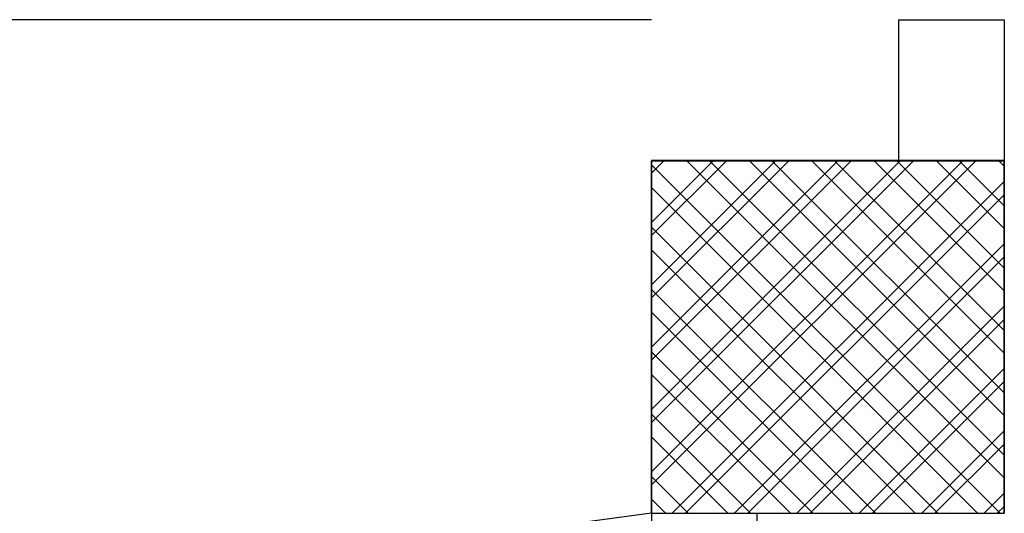
# Model space of a CAD drawing. Extents: x -2330 to 1370, y -1744 to 749.
# Drawn here: x 922 to 928, y -1308 to -1306 of the extents above; entities that cross this region are included whole.
import ezdxf

# ---------------------------------------------------------------- set-up
doc = ezdxf.new("R2010")
doc.units = 0
doc.header["$LTSCALE"] = 1.5
doc.header["$MEASUREMENT"] = 0
doc.linetypes.add('LINEA15', pattern=[0.2, 0.12, -0.08])
doc.layers.add('03-MURATURE', color=7, linetype='CONTINUOUS')

msp = doc.modelspace()

# ---------------------------------------------------------------- linework, layer by layer
at = {"layer": '03-MURATURE', "linetype": 'Continuous'}
for p, q in [((925.5955, -1305.5349, 1), (903.0955, -1305.5349, 1)), ((927.5955, -1306.3339, 1), (925.5955, -1306.3339, 1)), ((925.5955, -1306.3339, 1), (927.5955, -1306.3339, 1)), ((925.5955, -1306.3339, 1), (925.5955, -1308.3339, 1)), ((927.5955, -1306.3339, 1), (925.5955, -1306.3339, 1)), ((925.5955, -1306.3339, 1), (927.5955, -1306.3339, 1)), ((925.5955, -1306.3339, 1), (925.5955, -1308.3339, 1)), ((925.5955, -1306.3349, 1), (927.5955, -1306.3349, 1)), ((925.5955, -1308.3349, 1), (925.5955, -1306.3349, 1)), ((925.5955, -1306.3349, 1), (927.5955, -1306.3349, 1)), ((925.5955, -1308.3349, 1), (925.5955, -1306.3349, 1)), ((927.5955, -1306.3339, 1), (927.5955, -1308.3339, 1)), ((927.5955, -1306.3339, 1), (927.5955, -1308.3339, 1)), ((927.5955, -1308.3349, 1), (927.5955, -1306.3349, 1)), ((925.5955, -1308.3349, 1), (903.0955, -1311.3349, 1)), ((925.5955, -1308.3339, 1), (927.5955, -1308.3339, 1)), ((925.5955, -1308.3339, 1), (927.5955, -1308.3339, 1)), ((925.5955, -1308.3349, 1), (927.5955, -1308.3349, 1)), ((925.5955, -1308.3349, 1), (927.5955, -1308.3349, 1))]:
    msp.add_line(p, q, dxfattribs=at)
at = {"layer": '03-MURATURE'}
for p, q in [((926.9955, -1305.5349, 1), (927.5955, -1305.5349, 1)), ((926.9955, -1305.5349, 1), (926.9955, -1306.3349, 1)), ((927.5955, -1305.5349, 1), (927.5955, -1306.3349, 1)), ((925.5955, -1306.6847, 1), (925.9453, -1306.3349, 1)), ((925.5955, -1307.0383, 1), (926.2989, -1306.3349, 1)), ((925.5955, -1307.3918, 1), (926.6524, -1306.3349, 1)), ((925.5955, -1307.7454, 1), (927.006, -1306.3349, 1)), ((925.5955, -1308.0989, 1), (927.3596, -1306.3349, 1)), ((925.5955, -1306.4062, 1), (925.6668, -1306.3349, 1)), ((925.5955, -1306.7597, 1), (926.0203, -1306.3349, 1)), ((925.5955, -1307.1133, 1), (926.3739, -1306.3349, 1)), ((925.5955, -1307.4668, 1), (926.7275, -1306.3349, 1)), ((925.5955, -1307.8204, 1), (927.081, -1306.3349, 1)), ((925.5955, -1308.1739, 1), (927.4346, -1306.3349, 1)), ((925.7971, -1306.3349, 1), (927.5955, -1308.1333, 1)), ((925.9254, -1306.3349, 1), (927.5955, -1308.005, 1)), ((926.1506, -1306.3349, 1), (927.5955, -1307.7798, 1)), ((926.2789, -1306.3349, 1), (927.5955, -1307.6515, 1)), ((926.5042, -1306.3349, 1), (927.5955, -1307.4262, 1)), ((926.6325, -1306.3349, 1), (927.5955, -1307.2979, 1)), ((926.8577, -1306.3349, 1), (927.5955, -1307.0727, 1)), ((926.986, -1306.3349, 1), (927.5955, -1306.9444, 1)), ((927.003, -1306.3349, 1), (927.5955, -1306.3349, 1)), ((927.2113, -1306.3349, 1), (927.5955, -1306.7191, 1)), ((927.3396, -1306.3349, 1), (927.5955, -1306.5908, 1)), ((927.5648, -1306.3349, 1), (927.5955, -1306.3656, 1)), ((925.5955, -1306.3586, 1), (927.5718, -1308.3349, 1)), ((925.7131, -1308.3349, 1), (927.5955, -1306.4525, 1)), ((925.5955, -1306.4869, 1), (927.4435, -1308.3349, 1)), ((925.7881, -1308.3349, 1), (927.5955, -1306.5275, 1)), ((925.5955, -1306.7122, 1), (927.2182, -1308.3349, 1)), ((925.5955, -1306.8404, 1), (927.09, -1308.3349, 1)), ((926.0667, -1308.3349, 1), (927.5955, -1306.806, 1)), ((926.1417, -1308.3349, 1), (927.5955, -1306.881, 1)), ((925.5955, -1307.0657, 1), (926.8647, -1308.3349, 1)), ((926.4202, -1308.3349, 1), (927.5955, -1307.1596, 1)), ((925.5955, -1307.194, 1), (926.7364, -1308.3349, 1)), ((926.4952, -1308.3349, 1), (927.5955, -1307.2346, 1)), ((925.5955, -1307.4193, 1), (926.5111, -1308.3349, 1)), ((926.7738, -1308.3349, 1), (927.5955, -1307.5131, 1)), ((925.5955, -1307.5475, 1), (926.3829, -1308.3349, 1)), ((926.8488, -1308.3349, 1), (927.5955, -1307.5881, 1)), ((925.5955, -1307.7728, 1), (926.1576, -1308.3349, 1)), ((925.5955, -1307.9011, 1), (926.0293, -1308.3349, 1)), ((927.1273, -1308.3349, 1), (927.5955, -1307.8667, 1)), ((927.2023, -1308.3349, 1), (927.5955, -1307.9417, 1)), ((925.5955, -1308.1264, 1), (925.804, -1308.3349, 1)), ((927.4809, -1308.3349, 1), (927.5955, -1308.2202, 1)), ((925.5955, -1308.2546, 1), (925.6758, -1308.3349, 1)), ((927.5559, -1308.3349, 1), (927.5955, -1308.2953, 1)), ((925.5955, -1308.3349, 1), (925.5955, -1312.7349, 1)), ((926.1955, -1312.7349, 1), (926.1955, -1308.3349, 1))]:
    msp.add_line(p, q, dxfattribs=at)
at = {"layer": '03-MURATURE', "linetype": 'LINEA15', "ltscale": 100}
for p, q in [((903.0955, -1308.3349, 1), (925.5955, -1308.3349, 1)), ((925.5955, -1308.3349, 1), (925.5955, -1311.3349, 1))]:
    msp.add_line(p, q, dxfattribs=at)

doc.saveas('drawing.dxf')
